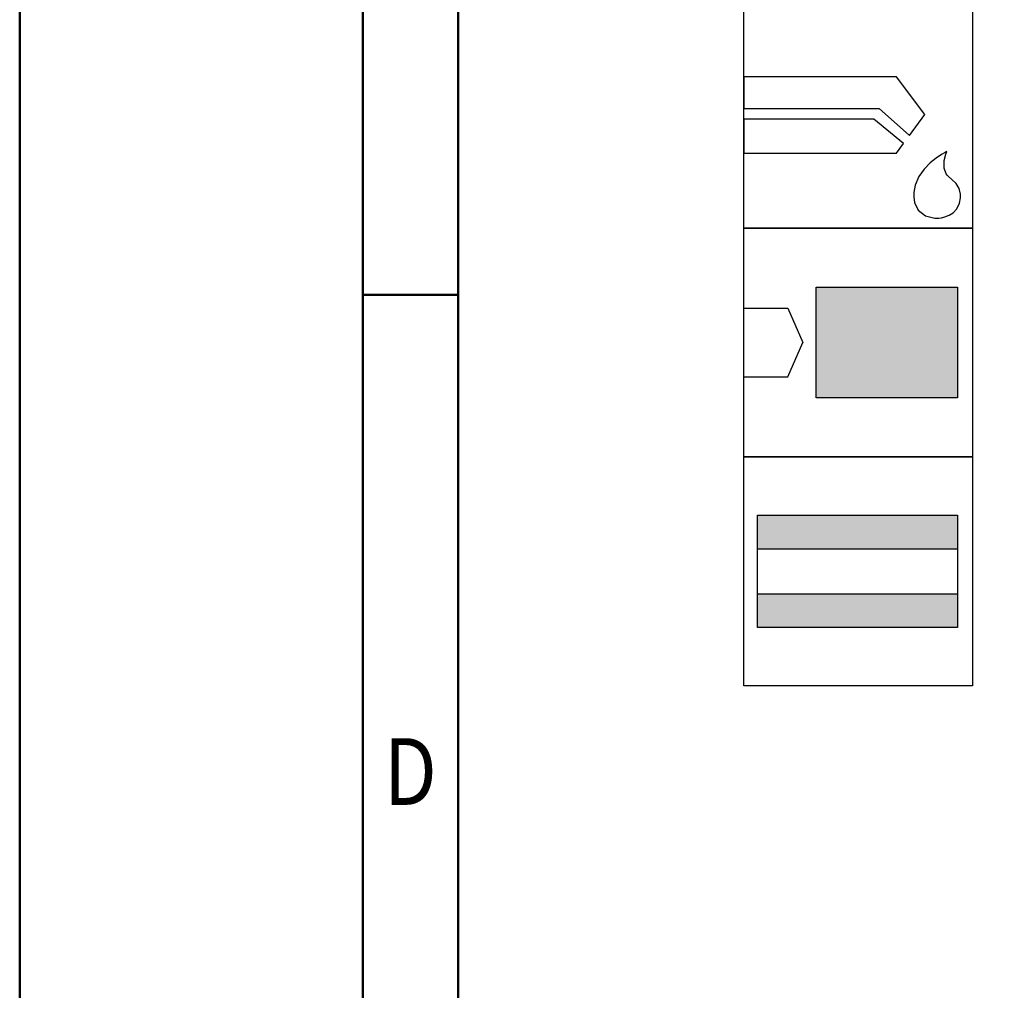
# Model space of a CAD drawing. Units: millimetres. Extents: x 0 to 420, y -1 to 297.
# Drawn here: x 0 to 52, y 112 to 163 of the extents above; entities that cross this region are included whole.
import ezdxf
from ezdxf.enums import TextEntityAlignment as Align

# ---------------------------------------------------------------- set-up
doc = ezdxf.new("R2010")
doc.units = ezdxf.units.MM
doc.layers.get('0').update_dxf_attribs({"linetype": 'CONTINUOUS'})
doc.layers.add('AM_0', color=7, linetype='CONTINUOUS')
doc.layers.add('AM_6', color=2, linetype='CONTINUOUS')
doc.layers.add('AM_BOR', color=7, linetype='CONTINUOUS', lineweight=50)
doc.styles.get("Standard").update_dxf_attribs({"font": 'ISOCP.SHX'})

# ---------------------------------------------------------------- blocks, each defined once
blk = doc.blocks.new('A3')
at = {"layer": 'AM_BOR', "color": 1}
blk.add_line((23, 148.5), (18, 148.5), dxfattribs=at)
for points in [[(0, 0), (420, 0), (420, 297), (0, 297)], [(410, 287), (23, 287), (23, 10), (410, 10)]]:
    blk.add_lwpolyline(points, close=True, dxfattribs=at)
at = {"layer": 'AM_BOR', "color": 7}
blk.add_lwpolyline([(18, 292), (18, 5), (415, 5), (415, 292)], close=True, dxfattribs=at)
at = {"layer": 'AM_BOR', "color": 2, "width": 0.84375}
blk.add_text('D', height=3.5, dxfattribs=at).set_placement((20.5, 123.5), align=Align.MIDDLE_CENTER)
blk = doc.blocks.new('MAPAL_FRAME-Model')
blk.add_blockref('A3', (0, 0))
blk = doc.blocks.new('*U44')
at = {"layer": 'AM_6'}
for p, q in [((8.012, -76.052), (0, -76.052)), ((0, -76.052), (0, -77.722)), ((9.501, -78.034), (8.012, -76.052)), ((0, -77.722), (7.097, -77.722)), ((7.097, -77.722), (8.694, -79.132)), ((6.813, -78.278), (0, -78.278)), ((0, -78.278), (0, -80.059)), ((8.38, -79.559), (6.813, -78.278)), ((8.694, -79.132), (9.501, -78.034)), ((8.012, -80.059), (8.38, -79.559)), ((0, -80.059), (8.012, -80.059)), ((10.57, -80.021), (10.374, -80.134)), ((10.645, -79.983), (10.57, -80.021)), ((10.596, -80.12), (10.645, -79.983)), ((10.645, -79.983), (10.645, -79.983)), ((10.645, -79.983), (10.645, -79.983)), ((9.779, -80.573), (9.46, -80.896)), ((10.096, -80.318), (9.779, -80.573)), ((10.374, -80.134), (10.096, -80.318)), ((10.511, -80.859), (10.518, -80.452)), ((10.518, -80.452), (10.596, -80.12)), ((9.46, -80.896), (9.183, -81.285)), ((10.61, -81.152), (10.511, -80.859)), ((9.183, -81.285), (8.987, -81.737)), ((10.674, -81.221), (10.61, -81.152)), ((10.73, -81.279), (10.674, -81.221)), ((10.912, -81.439), (10.73, -81.279)), ((11.133, -81.65), (10.912, -81.439)), ((8.987, -81.737), (8.912, -82.122)), ((8.912, -82.122), (8.912, -82.251)), ((11.295, -81.918), (11.133, -81.65)), ((11.359, -82.215), (11.295, -81.918)), ((8.912, -82.251), (8.912, -82.351)), ((8.912, -82.351), (8.959, -82.653)), ((8.959, -82.653), (9.143, -83.051)), ((11.308, -82.694), (11.359, -82.408)), ((11.359, -82.314), (11.359, -82.215)), ((11.359, -82.408), (11.359, -82.314)), ((9.143, -83.051), (9.528, -83.353)), ((10.985, -83.185), (11.174, -82.98)), ((11.174, -82.98), (11.308, -82.694)), ((9.528, -83.353), (10.016, -83.47)), ((10.016, -83.47), (10.179, -83.468)), ((10.179, -83.468), (10.229, -83.466)), ((10.179, -83.468), (10.179, -83.468)), ((10.229, -83.466), (10.363, -83.449)), ((10.363, -83.449), (10.552, -83.406)), ((10.552, -83.406), (10.769, -83.322)), ((10.769, -83.322), (10.985, -83.185))]:
    blk.add_line(p, q, dxfattribs=at)
blk.add_lwpolyline([(0, -72), (12, -72), (12, -84), (0, -84)], close=True, dxfattribs=at)
blk = doc.blocks.new('*U46')
at = {"layer": 'AM_6'}
for points in [[(11.218, -99.05), (0.718, -99.05), (0.718, -100.824), (11.218, -100.824)], [(11.218, -103.176), (0.718, -103.176), (0.718, -104.95), (11.218, -104.95)]]:
    blk.add_hatch(color=256, dxfattribs=at).paths.add_polyline_path(points)
for p, q in [((0.718, -100.824), (11.218, -100.824)), ((0.718, -103.176), (11.218, -103.176))]:
    blk.add_line(p, q, dxfattribs=at)
for points in [[(0, -96), (12, -96), (12, -108), (0, -108)], [(0.718, -99.05), (11.218, -99.05), (11.218, -104.95), (0.718, -104.95)]]:
    blk.add_lwpolyline(points, close=True, dxfattribs=at)
blk = doc.blocks.new('*U48')
at = {"layer": 'AM_6'}
blk.add_hatch(color=256, dxfattribs=at).paths.add_polyline_path([(11.218, -87.1), (3.788, -87.1), (3.788, -92.9), (11.218, -92.9)])
for p, q in [((0, -88.202), (2.3, -88.202)), ((2.3, -88.202), (3.102, -90)), ((2.3, -91.798), (3.102, -90)), ((0, -91.798), (2.3, -91.798))]:
    blk.add_line(p, q, dxfattribs=at)
for points in [[(0, -84), (12, -84), (12, -96), (0, -96)], [(3.788, -87.1), (11.218, -87.1), (11.218, -92.9), (3.788, -92.9)]]:
    blk.add_lwpolyline(points, close=True, dxfattribs=at)
blk = doc.blocks.new('PICTO_INFO_PUBLIC')
at = {"layer": 'AM_0'}
for name in ['*U48', '*U46']:
    blk.add_blockref(name, (0, 36), dxfattribs=at)
at = {"layer": 'AM_6'}
blk.add_blockref('*U44', (0, 36), dxfattribs=at)
for tag, p in [('TYPE_CUTTINGNUMBER', (15, 6)), ('FLUTES', (15, -6)), ('COATING', (15, -18)), ('APPLICATION', (15, -30)), ('COOLANT', (15, -42)), ('ENTRYSITUATION', (15, -54)), ('EXITSITUATION', (15, -66))]:
    blk.add_attdef(tag, text='', height=3.5, dxfattribs=at).set_placement(p, align=Align.MIDDLE_LEFT)

msp = doc.modelspace()

# ---------------------------------------------------------------- block references
at = {"layer": 'AM_0'}
for name, p in [('MAPAL_FRAME-Model', (0, 0)), ('PICTO_INFO_PUBLIC', (38, 200))]:
    msp.add_blockref(name, p, dxfattribs=at)

doc.saveas('drawing.dxf')
